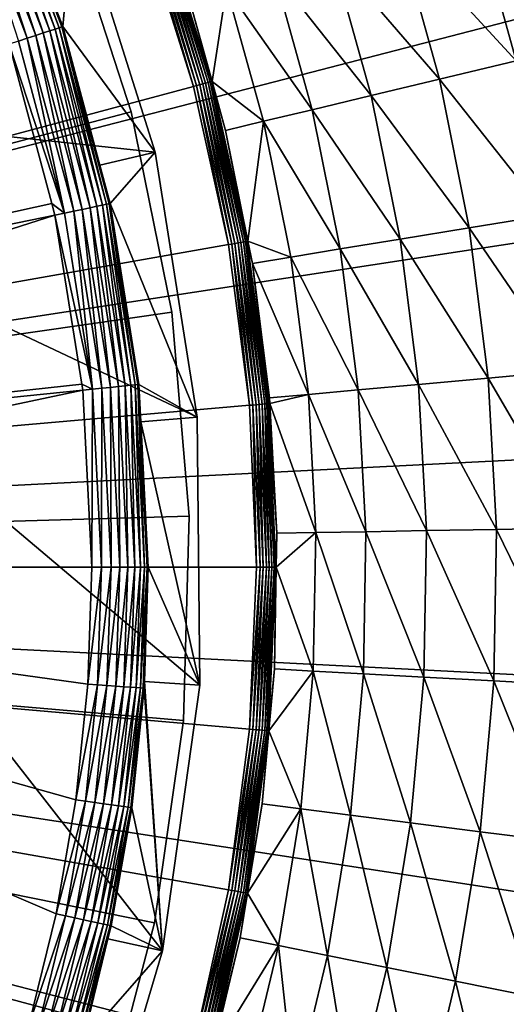
# Model space of a CAD drawing. Extents: x -39 to 39, y -100 to 39.
# Drawn here: x 23 to 29, y -6 to 8 of the extents above; entities that cross this region are included whole.
import ezdxf

# ---------------------------------------------------------------- set-up
doc = ezdxf.new("R2010")
doc.units = 0
for name, color, linetype in [('L1', 7, 'CONTINUOUS'), ('L2', 7, 'CONTINUOUS'), ('L4', 7, 'CONTINUOUS')]:
    doc.layers.add(name, color=color, linetype=linetype)

msp = doc.modelspace()

# ---------------------------------------------------------------- linework, layer by layer
at = {"layer": 'L1', "color": 7}
for points in [[(15.13978, 6.791172, 66.49975), (21.73872, 12.7243, 66.49964), (23.38441, 9.362111, 66.49964)], [(23.11768, 7.51139, 111.1113), (22.25952, 9.910575, 110.9881), (22.20589, 9.886697, 111.1113)], [(23.17351, 7.529531, 110.9881), (22.29323, 9.925584, 110.8566), (22.25952, 9.910575, 110.9881)], [(23.17351, 7.529531, 110.9881), (22.25952, 9.910575, 110.9881), (23.11768, 7.51139, 111.1113)], [(23.20861, 7.540934, 110.8566), (22.63891, 9.064122, 110.7209), (22.29323, 9.925584, 110.8566)], [(23.20861, 7.540934, 110.8566), (22.29323, 9.925584, 110.8566), (23.17351, 7.529531, 110.9881)], [(21.94369, 9.769959, 111.3978), (21.83101, 9.719793, 111.4563), (22.72741, 7.384584, 111.4563)], [(22.04564, 9.81535, 111.3192), (21.94369, 9.769959, 111.3978), (22.84472, 7.422698, 111.3978)], [(22.84472, 7.422698, 111.3978), (21.94369, 9.769959, 111.3978), (22.72741, 7.384584, 111.4563)], [(22.95085, 7.457184, 111.3192), (22.13389, 9.854645, 111.2228), (22.04564, 9.81535, 111.3192)], [(22.95085, 7.457184, 111.3192), (22.04564, 9.81535, 111.3192), (22.84472, 7.422698, 111.3978)], [(23.04273, 7.487038, 111.2228), (22.20589, 9.886697, 111.1113), (22.13389, 9.854645, 111.2228)], [(23.04273, 7.487038, 111.2228), (22.13389, 9.854645, 111.2228), (22.95085, 7.457184, 111.3192)], [(23.11768, 7.51139, 111.1113), (22.20589, 9.886697, 111.1113), (23.04273, 7.487038, 111.2228)], [(22.72741, 7.384584, 111.4563), (21.83101, 9.719793, 111.4563), (22.60236, 7.343952, 111.493)], [(15.13978, 6.791172, 66.49975), (23.38441, 9.362111, 66.49964), (24.51365, 5.793164, 66.49964)], [(23.38441, 9.362111, 66.49964), (22.63891, 9.064122, 110.7209), (23.22194, 7.545266, 110.7209)], [(23.38441, 9.362111, 66.49964), (23.22194, 7.545266, 110.7209), (24.51365, 5.793164, 66.49964)], [(23.22194, 7.545266, 110.7209), (22.63891, 9.064122, 110.7209), (23.20861, 7.540934, 110.8566)], [(22.84472, 7.422698, 111.3978), (22.72741, 7.384584, 111.4563), (23.37481, 4.968469, 111.4563)], [(23.49545, 4.994113, 111.3978), (22.95085, 7.457184, 111.3192), (22.84472, 7.422698, 111.3978)], [(23.49545, 4.994113, 111.3978), (22.84472, 7.422698, 111.3978), (23.37481, 4.968469, 111.4563)], [(23.60461, 5.017316, 111.3192), (23.04273, 7.487038, 111.2228), (22.95085, 7.457184, 111.3192)], [(23.60461, 5.017316, 111.3192), (22.95085, 7.457184, 111.3192), (23.49545, 4.994113, 111.3978)], [(23.69911, 5.037401, 111.2228), (23.11768, 7.51139, 111.1113), (23.04273, 7.487038, 111.2228)], [(23.69911, 5.037401, 111.2228), (23.04273, 7.487038, 111.2228), (23.60461, 5.017316, 111.3192)], [(23.77619, 5.053786, 111.1113), (23.17351, 7.529531, 110.9881), (23.11768, 7.51139, 111.1113)], [(23.77619, 5.053786, 111.1113), (23.11768, 7.51139, 111.1113), (23.69911, 5.037401, 111.2228)], [(23.83362, 5.065992, 110.9881), (23.20861, 7.540934, 110.8566), (23.17351, 7.529531, 110.9881)], [(23.83362, 5.065992, 110.9881), (23.17351, 7.529531, 110.9881), (23.77619, 5.053786, 111.1113)], [(23.74055, 5.609771, 110.7209), (23.22194, 7.545266, 110.7209), (23.20861, 7.540934, 110.8566)], [(23.86971, 5.073664, 110.8566), (23.74055, 5.609771, 110.7209), (23.20861, 7.540934, 110.8566)], [(23.86971, 5.073664, 110.8566), (23.20861, 7.540934, 110.8566), (23.83362, 5.065992, 110.9881)], [(24.51365, 5.793164, 66.49964), (23.22194, 7.545266, 110.7209), (23.74055, 5.609771, 110.7209)], [(23.06923, 5.077539, 111.5068), (22.4732, 7.301984, 111.5068), (11.53899, 2.539924, 111.6464)], [(23.2462, 4.941131, 111.493), (22.60236, 7.343952, 111.493), (22.4732, 7.301984, 111.5068)], [(23.2462, 4.941131, 111.493), (22.4732, 7.301984, 111.5068), (23.06923, 5.077539, 111.5068)], [(22.72741, 7.384584, 111.4563), (22.60236, 7.343952, 111.493), (23.2462, 4.941131, 111.493)], [(23.37481, 4.968469, 111.4563), (22.72741, 7.384584, 111.4563), (23.2462, 4.941131, 111.493)], [(24.51365, 5.793164, 66.49964), (25.1015, 2.096274, 66.49964), (15.13978, 6.791172, 66.49975)], [(15.13978, 6.791172, 66.49975), (25.1015, 2.096274, 66.49964), (25.13498, -1.646913, 66.49964)], [(25.13498, -1.646913, 66.49964), (24.61335, -5.353727, 66.49964), (15.13978, 6.791172, 66.49975)], [(15.13978, 6.791172, 66.49975), (24.61335, -5.353727, 66.49964), (23.54814, -8.942303, 66.49964)], [(15.13978, 6.791172, 66.49975), (23.54814, -8.942303, 66.49964), (22.89604, -10.50007, 66.49964)], [(22.89604, -10.50007, 66.49964), (22.0944, -12.09527, 66.49999), (15.13978, 6.791172, 66.49975)], [(24.51365, 5.793164, 66.49964), (23.74055, 5.609771, 110.7209), (23.88342, 5.076578, 110.7209)], [(24.51365, 5.793164, 66.49964), (23.88342, 5.076578, 110.7209), (25.1015, 2.096274, 66.49964)], [(23.88342, 5.076578, 110.7209), (23.74055, 5.609771, 110.7209), (23.86971, 5.073664, 110.8566)], [(23.06923, 5.077539, 111.5068), (11.53899, 2.539924, 111.6464), (23.11335, 4.912895, 111.5068)], [(23.06923, 5.077539, 111.5068), (23.11335, 4.912895, 111.5068), (23.2462, 4.941131, 111.493)], [(23.37481, 4.968469, 111.4563), (23.2462, 4.941131, 111.493), (23.63534, 2.484174, 111.493)], [(23.76611, 2.497918, 111.4563), (23.49545, 4.994113, 111.3978), (23.37481, 4.968469, 111.4563)], [(23.76611, 2.497918, 111.4563), (23.37481, 4.968469, 111.4563), (23.63534, 2.484174, 111.493)], [(23.88877, 2.510811, 111.3978), (23.60461, 5.017316, 111.3192), (23.49545, 4.994113, 111.3978)], [(23.88877, 2.510811, 111.3978), (23.49545, 4.994113, 111.3978), (23.76611, 2.497918, 111.4563)], [(23.99976, 2.522476, 111.3192), (23.69911, 5.037401, 111.2228), (23.60461, 5.017316, 111.3192)], [(23.99976, 2.522476, 111.3192), (23.60461, 5.017316, 111.3192), (23.88877, 2.510811, 111.3978)], [(24.09584, 2.532574, 111.2228), (23.77619, 5.053786, 111.1113), (23.69911, 5.037401, 111.2228)], [(24.09584, 2.532574, 111.2228), (23.69911, 5.037401, 111.2228), (23.99976, 2.522476, 111.3192)], [(24.17421, 2.540812, 111.1113), (23.83362, 5.065992, 110.9881), (23.77619, 5.053786, 111.1113)], [(24.17421, 2.540812, 111.1113), (23.77619, 5.053786, 111.1113), (24.09584, 2.532574, 111.2228)], [(24.23259, 2.546948, 110.9881), (23.86971, 5.073664, 110.8566), (23.83362, 5.065992, 110.9881)], [(24.23259, 2.546948, 110.9881), (23.83362, 5.065992, 110.9881), (24.17421, 2.540812, 111.1113)], [(24.26929, 2.550805, 110.8566), (23.88342, 5.076578, 110.7209), (23.86971, 5.073664, 110.8566)], [(24.26929, 2.550805, 110.8566), (23.86971, 5.073664, 110.8566), (24.23259, 2.546948, 110.9881)], [(25.1015, 2.096274, 66.49964), (23.88342, 5.076578, 110.7209), (24.28323, 2.552271, 110.7209)], [(24.28323, 2.552271, 110.7209), (23.88342, 5.076578, 110.7209), (24.26929, 2.550805, 110.8566)], [(23.11335, 4.912895, 111.5068), (11.53899, 2.539924, 111.6464), (11.74596, 1.277451, 111.6464)], [(23.11335, 4.912895, 111.5068), (11.74596, 1.277451, 111.6464), (23.48694, 2.554147, 111.5068)], [(23.63534, 2.484174, 111.493), (23.2462, 4.941131, 111.493), (23.11335, 4.912895, 111.5068)], [(23.63534, 2.484174, 111.493), (23.11335, 4.912895, 111.5068), (23.48694, 2.554147, 111.5068)], [(23.48694, 2.554147, 111.5068), (11.74596, 1.277451, 111.6464), (23.50027, 2.469978, 111.5068)], [(23.48694, 2.554147, 111.5068), (23.50027, 2.469978, 111.5068), (23.63534, 2.484174, 111.493)], [(23.62972, 0, 111.5068), (23.63534, 2.484174, 111.493), (23.50027, 2.469978, 111.5068)], [(23.76553, 0, 111.493), (23.63534, 2.484174, 111.493), (23.62972, 0, 111.5068)], [(23.76553, 0, 111.493), (23.76611, 2.497918, 111.4563), (23.63534, 2.484174, 111.493)], [(23.89702, 0, 111.4563), (23.76611, 2.497918, 111.4563), (23.76553, 0, 111.493)], [(23.89702, 0, 111.4563), (23.88877, 2.510811, 111.3978), (23.76611, 2.497918, 111.4563)], [(24.02036, 0, 111.3978), (23.99976, 2.522476, 111.3192), (23.88877, 2.510811, 111.3978)], [(24.02036, 0, 111.3978), (23.88877, 2.510811, 111.3978), (23.89702, 0, 111.4563)], [(24.13196, 0, 111.3192), (24.09584, 2.532574, 111.2228), (23.99976, 2.522476, 111.3192)], [(24.13196, 0, 111.3192), (23.99976, 2.522476, 111.3192), (24.02036, 0, 111.3978)], [(24.22856, 0, 111.2228), (24.17421, 2.540812, 111.1113), (24.09584, 2.532574, 111.2228)], [(24.22856, 0, 111.2228), (24.09584, 2.532574, 111.2228), (24.13196, 0, 111.3192)], [(24.30737, 0, 111.1113), (24.23259, 2.546948, 110.9881), (24.17421, 2.540812, 111.1113)], [(24.30737, 0, 111.1113), (24.17421, 2.540812, 111.1113), (24.22856, 0, 111.2228)], [(24.36608, 0, 110.9881), (24.26929, 2.550805, 110.8566), (24.23259, 2.546948, 110.9881)], [(24.36608, 0, 110.9881), (24.23259, 2.546948, 110.9881), (24.30737, 0, 111.1113)], [(24.31056, 2.030897, 110.7209), (24.28323, 2.552271, 110.7209), (24.26929, 2.550805, 110.8566)], [(24.40297, 0, 110.8566), (24.31056, 2.030897, 110.7209), (24.26929, 2.550805, 110.8566)], [(24.40297, 0, 110.8566), (24.26929, 2.550805, 110.8566), (24.36608, 0, 110.9881)], [(25.1015, 2.096274, 66.49964), (24.28323, 2.552271, 110.7209), (24.31056, 2.030897, 110.7209)], [(11.81486, 0, 111.5999), (23.50027, 2.469978, 111.5068), (11.74596, 1.277451, 111.6464)], [(23.62972, 0, 111.5068), (23.50027, 2.469978, 111.5068), (11.81486, 0, 111.5999)], [(25.13498, -1.646913, 66.49964), (25.1015, 2.096274, 66.49964), (24.31056, 2.030897, 110.7209)], [(24.31056, 2.030897, 110.7209), (24.41699, 0, 110.7209), (25.13498, -1.646913, 66.49964)], [(24.41699, 0, 110.7209), (24.31056, 2.030897, 110.7209), (24.40297, 0, 110.8566)], [(11.81486, 0, 111.5999), (22.29816, -7.814946, 111.5272), (22.74274, -6.409053, 111.5205)], [(11.81486, 0, 111.5999), (22.74274, -6.409053, 111.5205), (23.12806, -4.839952, 111.5146)], [(23.12806, -4.839952, 111.5146), (23.40518, -3.247611, 111.5103), (11.81486, 0, 111.5999)], [(11.81486, 0, 111.5999), (23.40518, -3.247611, 111.5103), (23.57309, -1.633767, 111.5077)], [(11.81486, 0, 111.5999), (23.57309, -1.633767, 111.5077), (23.62972, 0, 111.5068)], [(23.57309, -1.633767, 111.5077), (23.70859, -1.64318, 111.4939), (23.76553, 0, 111.493)], [(23.57309, -1.633767, 111.5077), (23.76553, 0, 111.493), (23.62972, 0, 111.5068)], [(23.70859, -1.64318, 111.4939), (23.83977, -1.652319, 111.4572), (23.89702, 0, 111.4563)], [(23.70859, -1.64318, 111.4939), (23.89702, 0, 111.4563), (23.76553, 0, 111.493)], [(23.83977, -1.652319, 111.4572), (23.96281, -1.660918, 111.3987), (24.02036, 0, 111.3978)], [(23.83977, -1.652319, 111.4572), (24.02036, 0, 111.3978), (23.89702, 0, 111.4563)], [(23.96281, -1.660918, 111.3987), (24.07415, -1.668726, 111.3201), (24.13196, 0, 111.3192)], [(23.96281, -1.660918, 111.3987), (24.13196, 0, 111.3192), (24.02036, 0, 111.3978)], [(24.07415, -1.668726, 111.3201), (24.17053, -1.675516, 111.2237), (24.22856, 0, 111.2228)], [(24.07415, -1.668726, 111.3201), (24.22856, 0, 111.2228), (24.13196, 0, 111.3192)], [(24.17053, -1.675516, 111.2237), (24.24914, -1.681091, 111.1122), (24.30737, 0, 111.1113)], [(24.17053, -1.675516, 111.2237), (24.30737, 0, 111.1113), (24.22856, 0, 111.2228)], [(24.24914, -1.681091, 111.1122), (24.3077, -1.685287, 110.989), (24.36608, 0, 110.9881)], [(24.24914, -1.681091, 111.1122), (24.36608, 0, 110.9881), (24.30737, 0, 111.1113)], [(24.3077, -1.685287, 110.989), (24.34451, -1.687983, 110.8575), (24.40297, 0, 110.8566)], [(24.3077, -1.685287, 110.989), (24.40297, 0, 110.8566), (24.36608, 0, 110.9881)], [(24.3617, -1.596339, 110.7217), (24.40297, 0, 110.8566), (24.34451, -1.687983, 110.8575)], [(25.13498, -1.646913, 66.49964), (24.41699, 0, 110.7209), (24.3617, -1.596339, 110.7217)], [(24.41699, 0, 110.7209), (24.40297, 0, 110.8566), (24.3617, -1.596339, 110.7217)], [(23.40518, -3.247611, 111.5103), (23.70859, -1.64318, 111.4939), (23.57309, -1.633767, 111.5077)], [(23.40518, -3.247611, 111.5103), (23.53972, -3.266325, 111.4966), (23.70859, -1.64318, 111.4939)], [(23.53972, -3.266325, 111.4966), (23.83977, -1.652319, 111.4572), (23.70859, -1.64318, 111.4939)], [(24.3617, -1.596339, 110.7217), (24.34451, -1.687983, 110.8575), (24.35848, -1.689101, 110.7217)], [(24.61335, -5.353727, 66.49964), (24.3617, -1.596339, 110.7217), (24.35848, -1.689101, 110.7217)], [(25.13498, -1.646913, 66.49964), (24.3617, -1.596339, 110.7217), (24.61335, -5.353727, 66.49964)], [(23.53972, -3.266325, 111.4966), (23.66999, -3.284494, 111.4599), (23.83977, -1.652319, 111.4572)], [(23.66999, -3.284494, 111.4599), (23.96281, -1.660918, 111.3987), (23.83977, -1.652319, 111.4572)], [(23.66999, -3.284494, 111.4599), (23.79217, -3.301589, 111.4014), (23.96281, -1.660918, 111.3987)], [(23.79217, -3.301589, 111.4014), (24.07415, -1.668726, 111.3201), (23.96281, -1.660918, 111.3987)], [(23.79217, -3.301589, 111.4014), (23.90272, -3.317111, 111.3228), (24.07415, -1.668726, 111.3201)], [(23.90272, -3.317111, 111.3228), (24.17053, -1.675516, 111.2237), (24.07415, -1.668726, 111.3201)], [(23.90272, -3.317111, 111.3228), (23.99842, -3.330609, 111.2264), (24.17053, -1.675516, 111.2237)], [(23.99842, -3.330609, 111.2264), (24.24914, -1.681091, 111.1122), (24.17053, -1.675516, 111.2237)], [(23.99842, -3.330609, 111.2264), (24.07647, -3.341689, 111.1149), (24.24914, -1.681091, 111.1122)], [(24.07647, -3.341689, 111.1149), (24.3077, -1.685287, 110.989), (24.24914, -1.681091, 111.1122)], [(24.07647, -3.341689, 111.1149), (24.1346, -3.350029, 110.9916), (24.3077, -1.685287, 110.989)], [(24.1346, -3.350029, 110.9916), (24.34451, -1.687983, 110.8575), (24.3077, -1.685287, 110.989)], [(24.1346, -3.350029, 110.9916), (24.17113, -3.355386, 110.8602), (24.34451, -1.687983, 110.8575)], [(24.35848, -1.689101, 110.7217), (24.34451, -1.687983, 110.8575), (24.17113, -3.355386, 110.8602)], [(24.35848, -1.689101, 110.7217), (24.17113, -3.355386, 110.8602), (24.18498, -3.357604, 110.7244)], [(24.61335, -5.353727, 66.49964), (24.35848, -1.689101, 110.7217), (24.18498, -3.357604, 110.7244)], [(23.12806, -4.839952, 111.5146), (23.53972, -3.266325, 111.4966), (23.40518, -3.247611, 111.5103)], [(23.12806, -4.839952, 111.5146), (23.26104, -4.867848, 111.5009), (23.53972, -3.266325, 111.4966)], [(23.26104, -4.867848, 111.5009), (23.66999, -3.284494, 111.4599), (23.53972, -3.266325, 111.4966)], [(23.26104, -4.867848, 111.5009), (23.38979, -4.894931, 111.4643), (23.66999, -3.284494, 111.4599)], [(23.38979, -4.894931, 111.4643), (23.79217, -3.301589, 111.4014), (23.66999, -3.284494, 111.4599)], [(23.38979, -4.894931, 111.4643), (23.51055, -4.920411, 111.4058), (23.79217, -3.301589, 111.4014)], [(23.51055, -4.920411, 111.4058), (23.90272, -3.317111, 111.3228), (23.79217, -3.301589, 111.4014)], [(23.51055, -4.920411, 111.4058), (23.6198, -4.943547, 111.3272), (23.90272, -3.317111, 111.3228)], [(23.6198, -4.943547, 111.3272), (23.99842, -3.330609, 111.2264), (23.90272, -3.317111, 111.3228)], [(23.6198, -4.943547, 111.3272), (23.71437, -4.963664, 111.2308), (23.99842, -3.330609, 111.2264)], [(23.71437, -4.963664, 111.2308), (24.07647, -3.341689, 111.1149), (23.99842, -3.330609, 111.2264)], [(23.71437, -4.963664, 111.2308), (23.79149, -4.980177, 111.1193), (24.07647, -3.341689, 111.1149)], [(23.79149, -4.980177, 111.1193), (24.1346, -3.350029, 110.9916), (24.07647, -3.341689, 111.1149)], [(23.79149, -4.980177, 111.1193), (23.84892, -4.992602, 110.996), (24.1346, -3.350029, 110.9916)], [(23.84892, -4.992602, 110.996), (24.17113, -3.355386, 110.8602), (24.1346, -3.350029, 110.9916)], [(23.84892, -4.992602, 110.996), (23.88498, -5.000579, 110.8645), (24.17113, -3.355386, 110.8602)], [(24.18498, -3.357604, 110.7244), (24.17113, -3.355386, 110.8602), (23.88498, -5.000579, 110.8645)], [(24.18498, -3.357604, 110.7244), (23.88498, -5.000579, 110.8645), (23.89862, -5.003875, 110.7287)], [(24.18498, -3.357604, 110.7244), (23.89862, -5.003875, 110.7287), (24.61335, -5.353727, 66.49964)], [(22.74274, -6.409053, 111.5205), (23.26104, -4.867848, 111.5009), (23.12806, -4.839952, 111.5146)], [(22.74274, -6.409053, 111.5205), (22.87355, -6.446003, 111.5068), (23.26104, -4.867848, 111.5009)], [(22.87355, -6.446003, 111.5068), (23.38979, -4.894931, 111.4643), (23.26104, -4.867848, 111.5009)], [(22.87355, -6.446003, 111.5068), (23.00019, -6.481877, 111.4703), (23.38979, -4.894931, 111.4643)], [(23.00019, -6.481877, 111.4703), (23.51055, -4.920411, 111.4058), (23.38979, -4.894931, 111.4643)], [(23.00019, -6.481877, 111.4703), (23.11897, -6.515627, 111.4118), (23.51055, -4.920411, 111.4058)], [(23.11897, -6.515627, 111.4118), (23.6198, -4.943547, 111.3272), (23.51055, -4.920411, 111.4058)], [(23.11897, -6.515627, 111.4118), (23.22643, -6.546269, 111.3332), (23.6198, -4.943547, 111.3272)], [(23.22643, -6.546269, 111.3332), (23.71437, -4.963664, 111.2308), (23.6198, -4.943547, 111.3272)], [(23.22643, -6.546269, 111.3332), (23.31943, -6.57291, 111.2368), (23.71437, -4.963664, 111.2308)], [(23.31943, -6.57291, 111.2368), (23.79149, -4.980177, 111.1193), (23.71437, -4.963664, 111.2308)], [(23.31943, -6.57291, 111.2368), (23.39525, -6.594772, 111.1253), (23.79149, -4.980177, 111.1193)], [(23.39525, -6.594772, 111.1253), (23.84892, -4.992602, 110.996), (23.79149, -4.980177, 111.1193)], [(23.39525, -6.594772, 111.1253), (23.4517, -6.61122, 111.002), (23.84892, -4.992602, 110.996)], [(23.4517, -6.61122, 111.002), (23.88498, -5.000579, 110.8645), (23.84892, -4.992602, 110.996)], [(23.4517, -6.61122, 111.002), (23.48712, -6.621771, 110.8704), (23.88498, -5.000579, 110.8645)], [(23.50048, -6.62612, 110.7346), (23.88498, -5.000579, 110.8645), (23.48712, -6.621771, 110.8704)], [(23.85337, -5.188264, 110.7293), (23.88498, -5.000579, 110.8645), (23.50048, -6.62612, 110.7346)], [(23.89862, -5.003875, 110.7287), (23.88498, -5.000579, 110.8645), (23.85337, -5.188264, 110.7293)], [(24.61335, -5.353727, 66.49964), (23.89862, -5.003875, 110.7287), (23.85337, -5.188264, 110.7293)], [(24.61335, -5.353727, 66.49964), (23.85337, -5.188264, 110.7293), (23.50048, -6.62612, 110.7346)], [(23.54814, -8.942303, 66.49964), (24.61335, -5.353727, 66.49964), (23.50048, -6.62612, 110.7346)]]:
    msp.add_3dface(points, dxfattribs=at)
at = {"layer": 'L2', "color": 7}
for points in [[(22.11082, 11.66668, 8.5), (23.2966, 9.070192, 8.5), (0, 0, 8.5)], [(0, 0, 63.5), (23.2966, 9.070192, 63.5), (22.11082, 11.66668, 63.5)], [(0, 0, 8.5), (23.2966, 9.070192, 8.5), (24.17867, 6.355458, 8.5)], [(24.17867, 6.355458, 63.5), (23.2966, 9.070192, 63.5), (0, 0, 63.5)], [(24.17867, 6.355458, 63.5), (24.17867, 6.355458, 8.5), (23.2966, 9.070192, 8.5)], [(24.17867, 6.355458, 63.5), (23.2966, 9.070192, 8.5), (23.2966, 9.070192, 63.5)], [(0, 0, 8.5), (24.17867, 6.355458, 8.5), (24.74554, 3.557871, 8.5)], [(0, 0, 63.5), (24.74554, 3.557871, 63.5), (24.17867, 6.355458, 63.5)], [(24.74554, 3.557871, 63.5), (24.74554, 3.557871, 8.5), (24.17867, 6.355458, 8.5)], [(24.74554, 3.557871, 63.5), (24.17867, 6.355458, 8.5), (24.17867, 6.355458, 63.5)], [(24.74554, 3.557871, 8.5), (24.9898, 0.713901, 8.5), (0, 0, 8.5)], [(0, 0, 63.5), (24.9898, 0.713901, 63.5), (24.74554, 3.557871, 63.5)], [(24.9898, 0.713901, 63.5), (24.9898, 0.713901, 8.5), (24.74554, 3.557871, 8.5)], [(24.9898, 0.713901, 63.5), (24.74554, 3.557871, 8.5), (24.74554, 3.557871, 63.5)], [(0, 0, 8.5), (24.9898, 0.713901, 8.5), (24.90829, -2.139375, 8.5)], [(24.90829, -2.139375, 63.5), (24.9898, 0.713901, 63.5), (0, 0, 63.5)], [(24.90829, -2.139375, 63.5), (24.90829, -2.139375, 8.5), (24.9898, 0.713901, 8.5)], [(24.90829, -2.139375, 63.5), (24.9898, 0.713901, 8.5), (24.9898, 0.713901, 63.5)], [(24.50206, -4.964761, 8.5), (23.77641, -7.725425, 8.5), (0, 0, 8.5)], [(0, 0, 8.5), (23.77641, -7.725425, 8.5), (22.7408, -10.38538, 8.5)], [(0, 0, 8.5), (22.7408, -10.38538, 8.5), (21.40873, -12.90994, 8.5)], [(0, 0, 8.5), (24.90829, -2.139375, 8.5), (24.50206, -4.964761, 8.5)], [(22.7408, -10.38538, 63.5), (23.77641, -7.725425, 63.5), (0, 0, 63.5)], [(0, 0, 63.5), (23.77641, -7.725425, 63.5), (24.50206, -4.964761, 63.5)], [(0, 0, 63.5), (24.50206, -4.964761, 63.5), (24.90829, -2.139375, 63.5)], [(0, 0, 63.5), (21.40873, -12.90994, 63.5), (22.7408, -10.38538, 63.5)], [(24.50206, -4.964761, 63.5), (24.50206, -4.964761, 8.5), (24.90829, -2.139375, 8.5)], [(24.50206, -4.964761, 63.5), (24.90829, -2.139375, 8.5), (24.90829, -2.139375, 63.5)], [(23.77641, -7.725425, 63.5), (23.77641, -7.725425, 8.5), (24.50206, -4.964761, 8.5)], [(23.77641, -7.725425, 63.5), (24.50206, -4.964761, 8.5), (24.50206, -4.964761, 63.5)]]:
    msp.add_3dface(points, dxfattribs=at)
at = {"layer": 'L4', "color": 7}
for points in [[(22.27946, 32.00977), (25.40353, 29.59157), (0, 0)], [(0, 0), (25.40353, 29.59157), (28.26692, 26.86971)], [(0, 0), (28.26692, 26.86971), (30.84025, 23.87213)], [(30.84025, 23.87213), (33.09713, 20.6296), (0, 0)], [(0, 0), (33.09713, 20.6296), (35.01438, 17.17537)], [(0, 0), (35.01438, 17.17537), (36.57233, 13.5449)], [(36.57233, 13.5449), (37.75501, 9.775449), (0, 0)], [(0, 0, 13.5), (23.50064, 10.95853, 13.5), (22.45612, 12.96505, 13.5)], [(24.36632, 8.868613, 13.5), (23.50064, 10.95853, 13.5), (0, 0, 13.5)], [(0, 0), (37.75501, 9.775449), (38.55027, 5.905683)], [(28.96654, 9.181052, 7.122593), (30.73078, 7.348472, 6.222401), (30.12042, 9.54678, 6.222401)], [(27.91608, 8.848106, 8.152756), (29.55351, 7.066959, 7.122593), (28.96654, 9.181052, 7.122593)], [(29.55351, 7.066959, 7.122593), (30.73078, 7.348472, 6.222401), (28.96654, 9.181052, 7.122593)], [(24.53206, 8.928942, 13.44267), (25.21692, 6.756854, 13.44267), (24.56571, 8.941186, 13.41208)], [(24.56571, 8.941186, 13.41208), (25.2515, 6.76612, 13.41208), (24.59444, 8.951643, 13.37626)], [(24.56571, 8.941186, 13.41208), (25.21692, 6.756854, 13.44267), (25.2515, 6.76612, 13.41208)], [(24.59444, 8.951643, 13.37626), (25.28103, 6.774032, 13.37626), (24.61754, 8.960053, 13.3361)], [(24.59444, 8.951643, 13.37626), (25.2515, 6.76612, 13.41208), (25.28103, 6.774032, 13.37626)], [(24.61754, 8.960053, 13.3361), (25.28103, 6.774032, 13.37626), (25.30479, 6.780397, 13.3361)], [(25.30479, 6.780397, 13.3361), (24.99023, 7.920746, 13.29259), (24.61754, 8.960053, 13.3361)], [(0, 0, 13.5), (25.04655, 6.711202, 13.5), (24.36632, 8.868613, 13.5)], [(24.36632, 8.868613, 13.5), (25.04655, 6.711202, 13.5), (24.41043, 8.88467, 13.4963)], [(24.41043, 8.88467, 13.4963), (25.09189, 6.723352, 13.4963), (24.45346, 8.900331, 13.48531)], [(24.41043, 8.88467, 13.4963), (25.04655, 6.711202, 13.5), (25.09189, 6.723352, 13.4963)], [(24.45346, 8.900331, 13.48531), (25.13612, 6.735203, 13.48531), (24.49434, 8.91521, 13.46728)], [(24.45346, 8.900331, 13.48531), (25.09189, 6.723352, 13.4963), (25.13612, 6.735203, 13.48531)], [(24.49434, 8.91521, 13.46728), (25.17814, 6.746463, 13.46728), (24.53206, 8.928942, 13.44267)], [(24.49434, 8.91521, 13.46728), (25.13612, 6.735203, 13.48531), (25.17814, 6.746463, 13.46728)], [(24.53206, 8.928942, 13.44267), (25.17814, 6.746463, 13.46728), (25.21692, 6.756854, 13.44267)], [(26.98228, 8.552133, 9.299912), (28.48177, 6.810679, 8.152756), (27.91608, 8.848106, 8.152756)], [(28.48177, 6.810679, 8.152756), (29.55351, 7.066959, 7.122593), (27.91608, 8.848106, 8.152756)], [(26.1769, 8.296865, 10.54961), (27.52904, 6.582859, 9.299912), (26.98228, 8.552133, 9.299912)], [(27.52904, 6.582859, 9.299912), (28.48177, 6.810679, 8.152756), (26.98228, 8.552133, 9.299912)], [(25.51008, 8.085515, 11.88612), (26.70734, 6.386371, 10.54961), (26.1769, 8.296865, 10.54961)], [(26.70734, 6.386371, 10.54961), (27.52904, 6.582859, 9.299912), (26.1769, 8.296865, 10.54961)], [(25.51008, 8.085515, 11.88612), (24.99023, 7.920746, 13.29259), (25.30674, 6.780771, 13.29259)], [(25.51008, 8.085515, 11.88612), (25.30674, 6.780771, 13.29259), (26.02701, 6.223688, 11.88612)], [(26.02701, 6.223688, 11.88612), (26.70734, 6.386371, 10.54961), (25.51008, 8.085515, 11.88612)], [(25.30479, 6.780397, 13.3361), (25.30674, 6.780771, 13.29259), (24.99023, 7.920746, 13.29259)], [(28.48177, 6.810679, 8.152756), (29.98641, 4.916022, 7.122593), (29.55351, 7.066959, 7.122593)], [(25.58239, 4.510865, 13.4963), (25.13612, 6.735203, 13.48531), (25.09189, 6.723352, 13.4963)], [(25.62748, 4.518816, 13.48531), (25.17814, 6.746463, 13.46728), (25.13612, 6.735203, 13.48531)], [(25.62748, 4.518816, 13.48531), (25.13612, 6.735203, 13.48531), (25.58239, 4.510865, 13.4963)], [(25.67033, 4.526371, 13.46728), (25.21692, 6.756854, 13.44267), (25.17814, 6.746463, 13.46728)], [(25.67033, 4.526371, 13.46728), (25.17814, 6.746463, 13.46728), (25.62748, 4.518816, 13.48531)], [(25.70986, 4.533342, 13.44267), (25.2515, 6.76612, 13.41208), (25.21692, 6.756854, 13.44267)], [(25.70986, 4.533342, 13.44267), (25.21692, 6.756854, 13.44267), (25.67033, 4.526371, 13.46728)], [(25.74512, 4.539559, 13.41208), (25.28103, 6.774032, 13.37626), (25.2515, 6.76612, 13.41208)], [(25.74512, 4.539559, 13.41208), (25.2515, 6.76612, 13.41208), (25.70986, 4.533342, 13.44267)], [(25.77523, 4.544868, 13.37626), (25.30479, 6.780397, 13.3361), (25.28103, 6.774032, 13.37626)], [(25.77523, 4.544868, 13.37626), (25.28103, 6.774032, 13.37626), (25.74512, 4.539559, 13.41208)], [(25.49663, 6.09686, 13.29259), (25.30674, 6.780771, 13.29259), (25.30479, 6.780397, 13.3361)], [(25.79945, 4.549138, 13.3361), (25.49663, 6.09686, 13.29259), (25.30479, 6.780397, 13.3361)], [(25.79945, 4.549138, 13.3361), (25.30479, 6.780397, 13.3361), (25.77523, 4.544868, 13.37626)], [(25.30674, 6.780771, 13.29259), (25.49663, 6.09686, 13.29259), (26.02701, 6.223688, 11.88612)], [(27.52904, 6.582859, 9.299912), (28.89896, 4.737745, 8.152756), (28.48177, 6.810679, 8.152756)], [(28.89896, 4.737745, 8.152756), (29.98641, 4.916022, 7.122593), (28.48177, 6.810679, 8.152756)], [(0, 0, 13.5), (25.53616, 4.502713, 13.5), (25.04655, 6.711202, 13.5)], [(25.53616, 4.502713, 13.5), (25.09189, 6.723352, 13.4963), (25.04655, 6.711202, 13.5)], [(25.58239, 4.510865, 13.4963), (25.09189, 6.723352, 13.4963), (25.53616, 4.502713, 13.5)], [(26.70734, 6.386371, 10.54961), (27.93228, 4.579266, 9.299912), (27.52904, 6.582859, 9.299912)], [(27.93228, 4.579266, 9.299912), (28.89896, 4.737745, 8.152756), (27.52904, 6.582859, 9.299912)], [(26.02701, 6.223688, 11.88612), (27.09855, 4.442581, 10.54961), (26.70734, 6.386371, 10.54961)], [(27.09855, 4.442581, 10.54961), (27.93228, 4.579266, 9.299912), (26.70734, 6.386371, 10.54961)], [(26.02701, 6.223688, 11.88612), (25.49663, 6.09686, 13.29259), (25.80787, 4.550391, 13.29259)], [(26.02701, 6.223688, 11.88612), (25.80787, 4.550391, 13.29259), (26.40825, 4.329414, 11.88612)], [(26.40825, 4.329414, 11.88612), (27.09855, 4.442581, 10.54961), (26.02701, 6.223688, 11.88612)], [(25.80787, 4.550391, 13.29259), (25.49663, 6.09686, 13.29259), (25.79945, 4.549138, 13.3361)], [(0, 0), (38.55027, 5.905683), (38.94994, 1.975317)], [(28.89896, 4.737745, 8.152756), (30.26297, 2.739455, 7.122593), (29.98641, 4.916022, 7.122593)], [(27.93228, 4.579266, 9.299912), (29.1655, 2.64011, 8.152756), (28.89896, 4.737745, 8.152756)], [(29.1655, 2.64011, 8.152756), (30.26297, 2.739455, 7.122593), (28.89896, 4.737745, 8.152756)], [(25.70986, 4.533342, 13.44267), (26.00713, 2.27533, 13.44267), (25.74512, 4.539559, 13.41208)], [(25.74512, 4.539559, 13.41208), (26.0428, 2.27845, 13.41208), (25.77523, 4.544868, 13.37626)], [(25.74512, 4.539559, 13.41208), (26.00713, 2.27533, 13.44267), (26.0428, 2.27845, 13.41208)], [(25.77523, 4.544868, 13.37626), (26.07326, 2.281114, 13.37626), (25.79945, 4.549138, 13.3361)], [(25.77523, 4.544868, 13.37626), (26.0428, 2.27845, 13.41208), (26.07326, 2.281114, 13.37626)], [(25.8701, 4.241188, 13.29259), (25.80787, 4.550391, 13.29259), (25.79945, 4.549138, 13.3361)], [(25.79945, 4.549138, 13.3361), (26.07326, 2.281114, 13.37626), (26.09775, 2.283258, 13.3361)], [(25.79945, 4.549138, 13.3361), (26.09775, 2.283258, 13.3361), (25.8701, 4.241188, 13.29259)], [(26.40825, 4.329414, 11.88612), (25.80787, 4.550391, 13.29259), (25.8701, 4.241188, 13.29259)], [(27.09855, 4.442581, 10.54961), (28.1899, 2.551798, 9.299912), (27.93228, 4.579266, 9.299912)], [(28.1899, 2.551798, 9.299912), (29.1655, 2.64011, 8.152756), (27.93228, 4.579266, 9.299912)], [(25.83142, 2.259956, 13.5), (25.53616, 4.502713, 13.5), (0, 0, 13.5)], [(25.53616, 4.502713, 13.5), (25.83142, 2.259956, 13.5), (25.58239, 4.510865, 13.4963)], [(25.58239, 4.510865, 13.4963), (25.87819, 2.264048, 13.4963), (25.62748, 4.518816, 13.48531)], [(25.58239, 4.510865, 13.4963), (25.83142, 2.259956, 13.5), (25.87819, 2.264048, 13.4963)], [(25.62748, 4.518816, 13.48531), (25.9238, 2.268039, 13.48531), (25.67033, 4.526371, 13.46728)], [(25.62748, 4.518816, 13.48531), (25.87819, 2.264048, 13.4963), (25.9238, 2.268039, 13.48531)], [(25.67033, 4.526371, 13.46728), (25.96714, 2.27183, 13.46728), (25.70986, 4.533342, 13.44267)], [(25.67033, 4.526371, 13.46728), (25.9238, 2.268039, 13.48531), (25.96714, 2.27183, 13.46728)], [(25.70986, 4.533342, 13.44267), (25.96714, 2.27183, 13.46728), (26.00713, 2.27533, 13.44267)], [(26.40825, 4.329414, 11.88612), (27.34847, 2.47563, 10.54961), (27.09855, 4.442581, 10.54961)], [(27.34847, 2.47563, 10.54961), (28.1899, 2.551798, 9.299912), (27.09855, 4.442581, 10.54961)], [(26.40825, 4.329414, 11.88612), (25.8701, 4.241188, 13.29259), (26.65181, 2.412567, 11.88612)], [(26.65181, 2.412567, 11.88612), (27.34847, 2.47563, 10.54961), (26.40825, 4.329414, 11.88612)], [(25.8701, 4.241188, 13.29259), (26.1087, 2.363403, 13.29259), (26.65181, 2.412567, 11.88612)], [(25.8701, 4.241188, 13.29259), (26.09775, 2.283258, 13.3361), (26.1087, 2.363403, 13.29259)], [(28.1899, 2.551798, 9.299912), (29.27997, 0.528711, 8.152756), (29.1655, 2.64011, 8.152756)], [(29.1655, 2.64011, 8.152756), (30.38175, 0.548606, 7.122593), (30.26297, 2.739455, 7.122593)], [(29.27997, 0.528711, 8.152756), (30.38175, 0.548606, 7.122593), (29.1655, 2.64011, 8.152756)], [(26.65181, 2.412567, 11.88612), (27.45582, 0.495772, 10.54961), (27.34847, 2.47563, 10.54961)], [(27.34847, 2.47563, 10.54961), (28.30055, 0.511026, 9.299912), (28.1899, 2.551798, 9.299912)], [(27.45582, 0.495772, 10.54961), (28.30055, 0.511026, 9.299912), (27.34847, 2.47563, 10.54961)], [(28.30055, 0.511026, 9.299912), (29.27997, 0.528711, 8.152756), (28.1899, 2.551798, 9.299912)], [(26.09775, 2.283258, 13.3361), (26.11296, 2.284679, 13.29259), (26.1087, 2.363403, 13.29259)], [(26.65181, 2.412567, 11.88612), (26.1087, 2.363403, 13.29259), (26.11296, 2.284679, 13.29259)], [(26.65181, 2.412567, 11.88612), (26.11296, 2.284679, 13.29259), (26.75642, 0.483143, 11.88612)], [(26.75642, 0.483143, 11.88612), (27.45582, 0.495772, 10.54961), (26.65181, 2.412567, 11.88612)], [(0, 0, 13.5), (25.93009, 0, 13.5), (25.83142, 2.259956, 13.5)], [(25.83142, 2.259956, 13.5), (25.93009, 0, 13.5), (25.87819, 2.264048, 13.4963)], [(25.87819, 2.264048, 13.4963), (25.97704, 0, 13.4963), (25.9238, 2.268039, 13.48531)], [(25.87819, 2.264048, 13.4963), (25.93009, 0, 13.5), (25.97704, 0, 13.4963)], [(25.9238, 2.268039, 13.48531), (26.02283, 0, 13.48531), (25.96714, 2.27183, 13.46728)], [(25.9238, 2.268039, 13.48531), (25.97704, 0, 13.4963), (26.02283, 0, 13.48531)], [(25.96714, 2.27183, 13.46728), (26.06633, 0, 13.46728), (26.00713, 2.27533, 13.44267)], [(25.96714, 2.27183, 13.46728), (26.02283, 0, 13.48531), (26.06633, 0, 13.46728)], [(26.00713, 2.27533, 13.44267), (26.10648, 0, 13.44267), (26.0428, 2.27845, 13.41208)], [(26.00713, 2.27533, 13.44267), (26.06633, 0, 13.46728), (26.10648, 0, 13.44267)], [(26.0428, 2.27845, 13.41208), (26.14228, 0, 13.41208), (26.07326, 2.281114, 13.37626)], [(26.0428, 2.27845, 13.41208), (26.10648, 0, 13.44267), (26.14228, 0, 13.41208)], [(26.07326, 2.281114, 13.37626), (26.17285, 0, 13.37626), (26.09775, 2.283258, 13.3361)], [(26.07326, 2.281114, 13.37626), (26.14228, 0, 13.41208), (26.17285, 0, 13.37626)], [(26.09775, 2.283258, 13.3361), (26.21117, 0.473298, 13.29259), (26.11296, 2.284679, 13.29259)], [(26.09775, 2.283258, 13.3361), (26.17285, 0, 13.37626), (26.19744, 0, 13.3361)], [(26.19744, 0, 13.3361), (26.21117, 0.473298, 13.29259), (26.09775, 2.283258, 13.3361)], [(26.11296, 2.284679, 13.29259), (26.21117, 0.473298, 13.29259), (26.75642, 0.483143, 11.88612)], [(38.94994, 1.975317), (38.94994, -1.975317), (0, 0)], [(26.19744, 0, 13.3361), (26.20263, 0.000231, 13.29259), (26.21117, 0.473298, 13.29259)], [(26.75642, 0.483143, 11.88612), (26.21117, 0.473298, 13.29259), (26.20263, 0.000231, 13.29259)], [(26.75642, 0.483143, 11.88612), (26.20263, 0.000231, 13.29259), (26.72154, -1.4488, 11.88612)], [(26.72154, -1.4488, 11.88612), (27.42002, -1.48667, 10.54961), (26.75642, 0.483143, 11.88612)], [(26.75642, 0.483143, 11.88612), (27.42002, -1.48667, 10.54961), (27.45582, 0.495772, 10.54961)], [(27.42002, -1.48667, 10.54961), (28.26365, -1.532411, 9.299912), (27.45582, 0.495772, 10.54961)], [(27.45582, 0.495772, 10.54961), (28.26365, -1.532411, 9.299912), (28.30055, 0.511026, 9.299912)], [(28.26365, -1.532411, 9.299912), (29.2418, -1.585444, 8.152756), (28.30055, 0.511026, 9.299912)], [(28.30055, 0.511026, 9.299912), (29.2418, -1.585444, 8.152756), (29.27997, 0.528711, 8.152756)], [(29.2418, -1.585444, 8.152756), (30.34214, -1.645103, 7.122593), (29.27997, 0.528711, 8.152756)], [(29.27997, 0.528711, 8.152756), (30.34214, -1.645103, 7.122593), (30.38175, 0.548606, 7.122593)], [(25.53616, -4.502713, 13.5), (25.83142, -2.259956, 13.5), (0, 0, 13.5)], [(0, 0, 13.5), (25.83142, -2.259956, 13.5), (25.93009, 0, 13.5)], [(23.50064, -10.95853, 13.5), (24.36632, -8.868613, 13.5), (0, 0, 13.5)], [(0, 0, 13.5), (24.36632, -8.868613, 13.5), (25.04655, -6.711202, 13.5)], [(0, 0, 13.5), (25.04655, -6.711202, 13.5), (25.53616, -4.502713, 13.5)], [(0, 0, 13.5), (22.45612, -12.96505, 13.5), (23.50064, -10.95853, 13.5)], [(25.40353, -29.59157), (22.27946, -32.00977), (0, 0)], [(33.09713, -20.6296), (30.84025, -23.87213), (0, 0)], [(0, 0), (30.84025, -23.87213), (28.26692, -26.86971)], [(0, 0), (28.26692, -26.86971), (25.40353, -29.59157)], [(37.75501, -9.775449), (36.57233, -13.5449), (0, 0)], [(0, 0), (36.57233, -13.5449), (35.01438, -17.17537)], [(0, 0), (35.01438, -17.17537), (33.09713, -20.6296)], [(0, 0), (38.94994, -1.975317), (38.55027, -5.905683)], [(0, 0), (38.55027, -5.905683), (37.75501, -9.775449)], [(25.93009, 0, 13.5), (25.83142, -2.259956, 13.5), (25.97704, 0, 13.4963)], [(25.97704, 0, 13.4963), (25.83142, -2.259956, 13.5), (25.87819, -2.264048, 13.4963)], [(25.97704, 0, 13.4963), (25.87819, -2.264048, 13.4963), (26.02283, 0, 13.48531)], [(26.02283, 0, 13.48531), (25.87819, -2.264048, 13.4963), (25.9238, -2.268039, 13.48531)], [(26.02283, 0, 13.48531), (25.9238, -2.268039, 13.48531), (26.06633, 0, 13.46728)], [(26.06633, 0, 13.46728), (25.9238, -2.268039, 13.48531), (25.96714, -2.27183, 13.46728)], [(26.06633, 0, 13.46728), (25.96714, -2.27183, 13.46728), (26.10648, 0, 13.44267)], [(26.10648, 0, 13.44267), (25.96714, -2.27183, 13.46728), (26.00713, -2.27533, 13.44267)], [(26.10648, 0, 13.44267), (26.00713, -2.27533, 13.44267), (26.14228, 0, 13.41208)], [(26.14228, 0, 13.41208), (26.00713, -2.27533, 13.44267), (26.0428, -2.27845, 13.41208)], [(26.14228, 0, 13.41208), (26.0428, -2.27845, 13.41208), (26.17285, 0, 13.37626)], [(26.17285, 0, 13.37626), (26.0428, -2.27845, 13.41208), (26.07326, -2.281114, 13.37626)], [(26.17285, 0, 13.37626), (26.07326, -2.281114, 13.37626), (26.19744, 0, 13.3361)], [(26.19744, 0, 13.3361), (26.07326, -2.281114, 13.37626), (26.09775, -2.283258, 13.3361)], [(26.19744, 0, 13.3361), (26.09775, -2.283258, 13.3361), (26.177, -1.419276, 13.29259)], [(26.20263, 0.000231, 13.29259), (26.177, -1.419276, 13.29259), (26.72154, -1.4488, 11.88612)], [(26.177, -1.419276, 13.29259), (26.20263, 0.000231, 13.29259), (26.19744, 0, 13.3361)], [(26.09775, -2.283258, 13.3361), (26.09879, -2.283297, 13.29259), (26.177, -1.419276, 13.29259)], [(26.72154, -1.4488, 11.88612), (26.177, -1.419276, 13.29259), (26.09879, -2.283297, 13.29259)], [(26.72154, -1.4488, 11.88612), (26.09879, -2.283297, 13.29259), (26.54734, -3.373189, 11.88612)], [(26.54734, -3.373189, 11.88612), (27.24127, -3.461362, 10.54961), (26.72154, -1.4488, 11.88612)], [(26.72154, -1.4488, 11.88612), (27.24127, -3.461362, 10.54961), (27.42002, -1.48667, 10.54961)], [(27.24127, -3.461362, 10.54961), (28.0794, -3.567857, 9.299912), (27.42002, -1.48667, 10.54961)], [(27.42002, -1.48667, 10.54961), (28.0794, -3.567857, 9.299912), (28.26365, -1.532411, 9.299912)], [(28.0794, -3.567857, 9.299912), (29.05117, -3.691334, 8.152756), (28.26365, -1.532411, 9.299912)], [(28.26365, -1.532411, 9.299912), (29.05117, -3.691334, 8.152756), (29.2418, -1.585444, 8.152756)], [(29.05117, -3.691334, 8.152756), (30.14434, -3.830235, 7.122593), (29.2418, -1.585444, 8.152756)], [(29.2418, -1.585444, 8.152756), (30.14434, -3.830235, 7.122593), (30.34214, -1.645103, 7.122593)], [(25.83142, -2.259956, 13.5), (25.53616, -4.502713, 13.5), (25.87819, -2.264048, 13.4963)], [(25.87819, -2.264048, 13.4963), (25.53616, -4.502713, 13.5), (25.58239, -4.510865, 13.4963)], [(25.87819, -2.264048, 13.4963), (25.58239, -4.510865, 13.4963), (25.9238, -2.268039, 13.48531)], [(25.9238, -2.268039, 13.48531), (25.58239, -4.510865, 13.4963), (25.62748, -4.518816, 13.48531)], [(25.9238, -2.268039, 13.48531), (25.62748, -4.518816, 13.48531), (25.96714, -2.27183, 13.46728)], [(25.96714, -2.27183, 13.46728), (25.62748, -4.518816, 13.48531), (25.67033, -4.526371, 13.46728)], [(25.96714, -2.27183, 13.46728), (25.67033, -4.526371, 13.46728), (26.00713, -2.27533, 13.44267)], [(26.00713, -2.27533, 13.44267), (25.67033, -4.526371, 13.46728), (25.70986, -4.533342, 13.44267)], [(26.00713, -2.27533, 13.44267), (25.70986, -4.533342, 13.44267), (26.0428, -2.27845, 13.41208)], [(26.0428, -2.27845, 13.41208), (25.70986, -4.533342, 13.44267), (25.74512, -4.539559, 13.41208)], [(26.0428, -2.27845, 13.41208), (25.74512, -4.539559, 13.41208), (26.07326, -2.281114, 13.37626)], [(26.07326, -2.281114, 13.37626), (25.74512, -4.539559, 13.41208), (25.77523, -4.544868, 13.37626)], [(26.07326, -2.281114, 13.37626), (25.77523, -4.544868, 13.37626), (26.09775, -2.283258, 13.3361)], [(26.09775, -2.283258, 13.3361), (25.77523, -4.544868, 13.37626), (25.79945, -4.549138, 13.3361)], [(25.79945, -4.549138, 13.3361), (26.00635, -3.30445, 13.29259), (26.09775, -2.283258, 13.3361)], [(26.09775, -2.283258, 13.3361), (26.00635, -3.30445, 13.29259), (26.09879, -2.283297, 13.29259)], [(26.09879, -2.283297, 13.29259), (26.00635, -3.30445, 13.29259), (26.54734, -3.373189, 11.88612)], [(25.79945, -4.549138, 13.3361), (25.80219, -4.549807, 13.29259), (26.00635, -3.30445, 13.29259)], [(26.54734, -3.373189, 11.88612), (26.00635, -3.30445, 13.29259), (25.80219, -4.549807, 13.29259)], [(26.54734, -3.373189, 11.88612), (25.80219, -4.549807, 13.29259), (26.23473, -5.279993, 11.88612)], [(26.23473, -5.279993, 11.88612), (26.92049, -5.418008, 10.54961), (26.54734, -3.373189, 11.88612)], [(26.54734, -3.373189, 11.88612), (26.92049, -5.418008, 10.54961), (27.24127, -3.461362, 10.54961)], [(26.92049, -5.418008, 10.54961), (27.74875, -5.584703, 9.299912), (27.24127, -3.461362, 10.54961)], [(27.24127, -3.461362, 10.54961), (27.74875, -5.584703, 9.299912), (28.0794, -3.567857, 9.299912)], [(27.74875, -5.584703, 9.299912), (28.70908, -5.777978, 8.152756), (28.0794, -3.567857, 9.299912)], [(28.0794, -3.567857, 9.299912), (28.70908, -5.777978, 8.152756), (29.05117, -3.691334, 8.152756)], [(28.70908, -5.777978, 8.152756), (29.78938, -5.995399, 7.122593), (29.05117, -3.691334, 8.152756)], [(29.05117, -3.691334, 8.152756), (29.78938, -5.995399, 7.122593), (30.14434, -3.830235, 7.122593)], [(25.04655, -6.711202, 13.5), (25.58239, -4.510865, 13.4963), (25.53616, -4.502713, 13.5)], [(25.09189, -6.723352, 13.4963), (25.58239, -4.510865, 13.4963), (25.04655, -6.711202, 13.5)], [(25.09189, -6.723352, 13.4963), (25.62748, -4.518816, 13.48531), (25.58239, -4.510865, 13.4963)], [(25.13612, -6.735203, 13.48531), (25.62748, -4.518816, 13.48531), (25.09189, -6.723352, 13.4963)], [(25.13612, -6.735203, 13.48531), (25.67033, -4.526371, 13.46728), (25.62748, -4.518816, 13.48531)], [(25.17814, -6.746463, 13.46728), (25.67033, -4.526371, 13.46728), (25.13612, -6.735203, 13.48531)], [(25.17814, -6.746463, 13.46728), (25.70986, -4.533342, 13.44267), (25.67033, -4.526371, 13.46728)], [(25.21692, -6.756854, 13.44267), (25.70986, -4.533342, 13.44267), (25.17814, -6.746463, 13.46728)], [(25.21692, -6.756854, 13.44267), (25.74512, -4.539559, 13.41208), (25.70986, -4.533342, 13.44267)], [(25.2515, -6.76612, 13.41208), (25.74512, -4.539559, 13.41208), (25.21692, -6.756854, 13.44267)], [(25.2515, -6.76612, 13.41208), (25.77523, -4.544868, 13.37626), (25.74512, -4.539559, 13.41208)], [(25.28103, -6.774032, 13.37626), (25.77523, -4.544868, 13.37626), (25.2515, -6.76612, 13.41208)], [(25.28103, -6.774032, 13.37626), (25.79945, -4.549138, 13.3361), (25.77523, -4.544868, 13.37626)], [(25.30479, -6.780397, 13.3361), (25.79945, -4.549138, 13.3361), (25.28103, -6.774032, 13.37626)], [(25.30479, -6.780397, 13.3361), (25.70012, -5.172396, 13.29259), (25.79945, -4.549138, 13.3361)], [(25.70012, -5.172396, 13.29259), (25.80219, -4.549807, 13.29259), (25.79945, -4.549138, 13.3361)], [(25.80219, -4.549807, 13.29259), (25.70012, -5.172396, 13.29259), (26.23473, -5.279993, 11.88612)], [(25.31491, -6.783318, 13.29259), (25.70012, -5.172396, 13.29259), (25.30479, -6.780397, 13.3361)], [(26.23473, -5.279993, 11.88612), (25.70012, -5.172396, 13.29259), (25.31491, -6.783318, 13.29259)], [(26.23473, -5.279993, 11.88612), (25.31491, -6.783318, 13.29259), (25.78535, -7.159268, 11.88612)], [(25.78535, -7.159268, 11.88612), (26.45937, -7.346407, 10.54961), (26.23473, -5.279993, 11.88612)], [(26.23473, -5.279993, 11.88612), (26.45937, -7.346407, 10.54961), (26.92049, -5.418008, 10.54961)], [(26.45937, -7.346407, 10.54961), (27.27344, -7.572433, 9.299912), (26.92049, -5.418008, 10.54961)], [(26.92049, -5.418008, 10.54961), (27.27344, -7.572433, 9.299912), (27.74875, -5.584703, 9.299912)], [(27.27344, -7.572433, 9.299912), (28.21732, -7.8345, 8.152756), (27.74875, -5.584703, 9.299912)], [(27.74875, -5.584703, 9.299912), (28.21732, -7.8345, 8.152756), (28.70908, -5.777978, 8.152756)], [(28.21732, -7.8345, 8.152756), (29.27911, -8.129305, 7.122593), (28.70908, -5.777978, 8.152756)], [(28.70908, -5.777978, 8.152756), (29.27911, -8.129305, 7.122593), (29.78938, -5.995399, 7.122593)], [(29.27911, -8.129305, 7.122593), (30.44545, -8.453136, 6.222401), (29.78938, -5.995399, 7.122593)]]:
    msp.add_3dface(points, dxfattribs=at)

doc.saveas('drawing.dxf')
